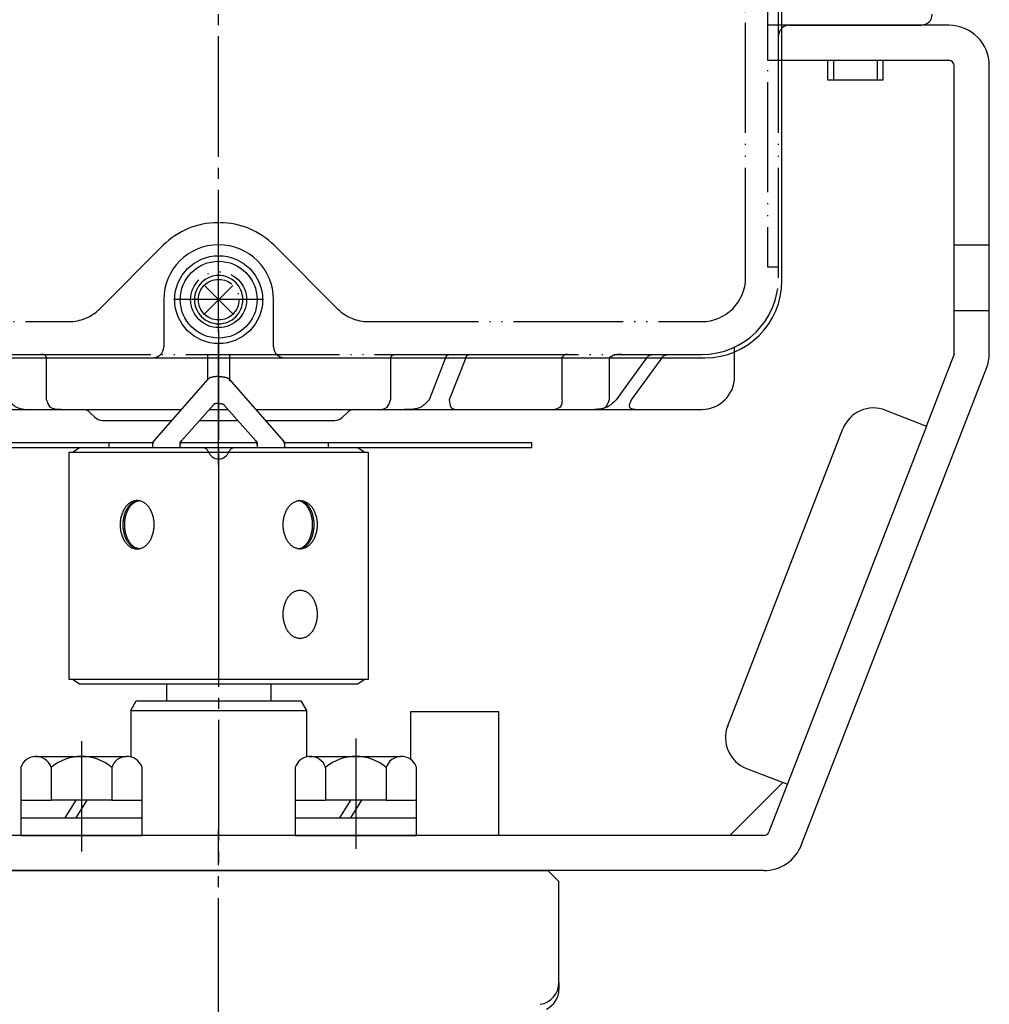
# Model space of a CAD drawing. Units: inches. Extents: x 990 to 1944, y 223 to 819.
# Drawn here: x 1318 to 1406, y 444 to 534 of the extents above; entities that cross this region are included whole.
import ezdxf

# ---------------------------------------------------------------- set-up
doc = ezdxf.new("R2010")
doc.units = ezdxf.units.IN
doc.linetypes.add('DASH_CENTER', pattern=[14, 11, -1, 1, -1])
doc.linetypes.add('PHANTOM', pattern=[13, 10, -1, 0, -1, 0, -1])
doc.layers.add('1', color=7, linetype='Continuous')

# ---------------------------------------------------------------- blocks, each defined once
blk = doc.blocks.new('_1__1', base_point=(1353.616, 459.696))
at = {"layer": '1', "color": 3, "linetype": 'Continuous'}
for p, q in [((1353.616, 470.996), (1361.616, 470.996)), ((1353.616, 466.619), (1353.616, 470.996)), ((1361.616, 470.996), (1361.616, 459.696))]:
    blk.add_line(p, q, dxfattribs=at)
blk = doc.blocks.new('_13', base_point=(1025.619, 495.496))
at = {"layer": '1', "color": 1, "linetype": 'DASH_CENTER'}
blk.add_line((1336.116, 493.496), (1336.116, 601.388), dxfattribs=at)
at = {"layer": '1', "color": 4, "linetype": 'PHANTOM'}
for p, q in [((1384.116, 510.496), (1384.116, 558.839)), ((1386.116, 541.496), (1386.116, 511.496)), ((1387.116, 532.496), (1387.116, 539.078)), ((1387.116, 510.496), (1387.116, 532.496)), ((1331.066, 513.446), (1325.288, 507.667)), ((1346.945, 507.667), (1341.167, 513.446)), ((1336.116, 505.691), (1336.116, 511.301)), ((1386.116, 511.496), (1387.116, 511.496)), ((1338.921, 508.496), (1333.311, 508.496)), ((1292.116, 506.496), (1322.46, 506.496)), ((1349.773, 506.496), (1380.116, 506.496)), ((1336.116, 505.691), (1336.116, 495.496)), ((1315.164, 503.496), (1319.929, 503.496)), ((1319.929, 503.496), (1335.116, 503.496)), ((1320.449, 503.196), (1320.449, 503.203)), ((1335.116, 503.496), (1336.116, 503.496)), ((1335.116, 503.196), (1335.116, 503.496)), ((1336.116, 503.496), (1337.116, 503.496)), ((1337.116, 503.496), (1337.116, 503.196)), ((1337.116, 503.496), (1352.304, 503.496)), ((1351.784, 503.203), (1351.784, 503.196)), ((1352.304, 503.496), (1357.069, 503.496)), ((1356.79, 503.203), (1356.787, 503.196)), ((1357.069, 503.496), (1358.906, 503.496)), ((1358.627, 503.203), (1358.624, 503.196)), ((1358.906, 503.496), (1373.085, 503.496)), ((1367.405, 503.196), (1367.405, 503.203)), ((1371.69, 503.203), (1371.69, 503.196)), ((1373.085, 503.496), (1375.618, 503.496)), ((1375.105, 503.203), (1375.1, 503.196)), ((1375.618, 503.496), (1376.994, 503.496)), ((1376.482, 503.203), (1376.477, 503.196)), ((1376.994, 503.496), (1380.116, 503.496))]:
    blk.add_line(p, q, dxfattribs=at)
at = {"layer": '1', "color": 3, "linetype": 'Continuous'}
for p, q in [((1388.116, 533.496), (1400.116, 533.496)), ((1320.449, 499.375), (1320.449, 503.196)), ((1335.116, 501.216), (1335.116, 503.196)), ((1337.116, 503.196), (1337.116, 501.082)), ((1351.784, 503.196), (1351.784, 499.375)), ((1356.787, 503.196), (1355.278, 499.375)), ((1358.624, 503.196), (1357.115, 499.375)), ((1367.405, 499.375), (1367.405, 503.196)), ((1371.69, 503.196), (1371.69, 499.375)), ((1375.1, 503.196), (1372.327, 499.375)), ((1376.477, 503.196), (1373.704, 499.375)), ((1383.116, 501.496), (1383.116, 503.738)), ((1313.762, 498.496), (1319.189, 498.496)), ((1319.189, 498.496), (1321.767, 498.496)), ((1321.767, 498.496), (1323.702, 498.496)), ((1323.702, 498.496), (1332.739, 498.496)), ((1324.409, 498.203), (1324.824, 497.789)), ((1335.255, 498.496), (1336.116, 498.496)), ((1336.116, 498.496), (1336.977, 498.496)), ((1339.494, 498.496), (1348.531, 498.496)), ((1347.409, 497.789), (1347.824, 498.203)), ((1348.531, 498.496), (1350.466, 498.496)), ((1350.466, 498.496), (1353.044, 498.496)), ((1353.044, 498.496), (1358.471, 498.496)), ((1358.471, 498.496), (1370.339, 498.496)), ((1370.339, 498.496), (1374.31, 498.496)), ((1374.31, 498.496), (1380.116, 498.496)), ((1325.531, 497.496), (1331.865, 497.496)), ((1334.376, 497.496), (1336.116, 497.496)), ((1336.116, 497.496), (1337.857, 497.496)), ((1340.368, 497.496), (1346.702, 497.496))]:
    blk.add_line(p, q, dxfattribs=at)
at = {"layer": '1', "color": 3, "linetype": 'PHANTOM'}
blk.add_line((1383.116, 503.738), (1383.116, 504.171), dxfattribs=at)
at = {"layer": '1', "color": 4, "linetype": 'PHANTOM'}
for radius in [2.55, 1.85]:
    blk.add_circle((1336.116, 508.496), radius, dxfattribs=at)
at = {"layer": '1', "color": 3, "linetype": 'Continuous'}
for centre, radius, start, end in [((1400.116, 534.496), 1, -90, 0), ((1388.116, 532.496), 1, 90, 134.427), ((1380.116, 501.496), 3, -90, 0), ((1323.702, 497.496), 1, 45, 90), ((1325.531, 498.496), 1, -135, -90), ((1346.702, 498.496), 1, -90, -45), ((1348.531, 497.496), 1, 90, 135)]:
    blk.add_arc(centre, radius, start, end, dxfattribs=at)
at = {"layer": '1', "color": 4, "linetype": 'PHANTOM'}
for centre, radius, start, end in [((1388.116, 532.496), 1, 134.427, 180), ((1336.016, 508.496), 7, 90, 135), ((1336.217, 508.496), 7, 45, 90), ((1380.116, 510.496), 7, -90, 0), ((1380.116, 510.496), 4, -90, 0), ((1322.46, 510.496), 4, -90, -45), ((1349.773, 510.496), 4, -135, -90)]:
    blk.add_arc(centre, radius, start, end, dxfattribs=at)
for points, knots in [([(1320.449, 503.203), (1320.414, 503.287), (1320.323, 503.503), (1320.078, 503.499), (1319.929, 503.496)], [0, 0, 0, 0, 0.2552643, 0.6521356, 0.6521356, 0.6521356, 0.6521356]), ([(1351.784, 503.203), (1351.819, 503.287), (1351.91, 503.503), (1352.155, 503.499), (1352.304, 503.496)], [0, 0, 0, 0, 0.2552643, 0.6521356, 0.6521356, 0.6521356, 0.6521356]), ([(1356.79, 503.203), (1356.822, 503.287), (1356.876, 503.427), (1357.014, 503.476), (1357.069, 503.496)], [0, 0, 0, 0, 0.2540161, 0.4221404, 0.4221404, 0.4221404, 0.4221404]), ([(1358.627, 503.203), (1358.66, 503.287), (1358.713, 503.427), (1358.851, 503.476), (1358.906, 503.496)], [0, 0, 0, 0, 0.2540161, 0.4221404, 0.4221404, 0.4221404, 0.4221404]), ([(1367.968, 503.496), (1367.808, 503.501), (1367.55, 503.51), (1367.445, 503.287), (1367.405, 503.203)], [0, 0, 0, 0, 0.4284541, 0.6893298, 0.6893298, 0.6893298, 0.6893298]), ([(1371.69, 503.203), (1371.803, 503.285), (1372.205, 503.577), (1372.717, 503.53), (1373.085, 503.496)], [0, 0, 0, 0, 0.412204, 1.461147, 1.461147, 1.461147, 1.461147]), ([(1375.105, 503.203), (1375.177, 503.288), (1375.312, 503.45), (1375.52, 503.481), (1375.618, 503.496)], [0, 0, 0, 0, 0.3212346, 0.6088145, 0.6088145, 0.6088145, 0.6088145]), ([(1376.482, 503.203), (1376.553, 503.288), (1376.689, 503.45), (1376.896, 503.481), (1376.994, 503.496)], [0, 0, 0, 0, 0.3212346, 0.6088145, 0.6088145, 0.6088145, 0.6088145])]:
    blk.add_open_spline(points, degree=3, knots=knots, dxfattribs=at)
at = {"layer": '1', "color": 3, "linetype": 'Continuous'}
for points, knots in [([(1316.955, 499.375), (1317.183, 499.121), (1317.763, 498.477), (1318.65, 498.489), (1319.189, 498.496)], [0, 0, 0, 0, 0.984895, 2.502732, 2.502732, 2.502732, 2.502732]), ([(1321.767, 498.496), (1321.386, 498.503), (1320.727, 498.515), (1320.532, 499.12), (1320.449, 499.375)], [0, 0, 0, 0, 1.012252, 1.74899, 1.74899, 1.74899, 1.74899]), ([(1350.466, 498.496), (1350.847, 498.503), (1351.506, 498.515), (1351.701, 499.12), (1351.784, 499.375)], [0, 0, 0, 0, 1.012252, 1.74899, 1.74899, 1.74899, 1.74899]), ([(1355.278, 499.375), (1355.05, 499.121), (1354.47, 498.477), (1353.582, 498.489), (1353.044, 498.496)], [0, 0, 0, 0, 0.984895, 2.502732, 2.502732, 2.502732, 2.502732]), ([(1357.115, 499.375), (1357.14, 499.123), (1357.21, 498.423), (1357.979, 498.467), (1358.471, 498.496)], [0, 0, 0, 0, 0.679457, 1.889798, 1.889798, 1.889798, 1.889798]), ([(1367.405, 499.375), (1367.387, 499.119), (1367.353, 498.647), (1366.901, 498.543), (1366.694, 498.496)], [0, 0, 0, 0, 0.682574, 1.259441, 1.259441, 1.259441, 1.259441]), ([(1372.327, 499.375), (1372.072, 499.119), (1371.527, 498.571), (1370.752, 498.522), (1370.339, 498.496)], [0, 0, 0, 0, 1.048723, 2.241352, 2.241352, 2.241352, 2.241352]), ([(1371.69, 499.375), (1371.604, 499.12), (1371.398, 498.509), (1370.729, 498.501), (1370.339, 498.496)], [0, 0, 0, 0, 0.740455, 1.776832, 1.776832, 1.776832, 1.776832]), ([(1373.704, 499.375), (1373.585, 499.119), (1373.327, 498.56), (1373.965, 498.519), (1374.31, 498.496)], [0, 0, 0, 0, 0.679879, 1.48416, 1.48416, 1.48416, 1.48416])]:
    blk.add_open_spline(points, degree=3, knots=knots, dxfattribs=at)
blk = doc.blocks.new('_14', base_point=(1182.619, 503.196))
at = {"layer": '1', "color": 3, "linetype": 'Continuous'}
for p, q in [((1387.416, 510.196), (1387.416, 540.496)), ((1331.116, 508.496), (1331.116, 504.196)), ((1341.116, 504.196), (1341.116, 508.496)), ((1291.816, 503.196), (1336.116, 503.196)), ((1336.116, 503.196), (1380.416, 503.196))]:
    blk.add_line(p, q, dxfattribs=at)
at = {"layer": '1', "color": 4, "linetype": 'PHANTOM'}
blk.add_line((1340.216, 508.496), (1332.016, 508.496), dxfattribs=at)
at = {"layer": '1', "color": 3, "linetype": 'Continuous'}
for centre, radius, start, end in [((1336.116, 508.496), 5, 90, 180), ((1336.116, 508.496), 5, 0, 90), ((1380.416, 510.196), 7, -90, 0), ((1330.116, 504.196), 1, -90, 0), ((1342.116, 504.196), 1, 180, -90)]:
    blk.add_arc(centre, radius, start, end, dxfattribs=at)
at = {"layer": '1', "color": 4, "linetype": 'PHANTOM'}
for start, end in [(0, 180), (180, 0)]:
    blk.add_arc((1336.116, 508.496), 2.2, start, end, dxfattribs=at)
blk = doc.blocks.new('_2__6', base_point=(1035.119, 504.496))
at = {"layer": '1', "color": 2, "linetype": 'Continuous'}
for p, q in [((1391.616, 530.296), (1392.116, 530.296)), ((1391.616, 528.496), (1391.616, 530.296)), ((1392.116, 530.296), (1392.116, 528.496)), ((1392.116, 530.296), (1396.116, 530.296)), ((1396.116, 530.296), (1396.116, 528.496)), ((1396.116, 530.296), (1396.616, 530.296)), ((1396.616, 530.296), (1396.616, 528.496)), ((1392.116, 528.496), (1391.616, 528.496)), ((1396.116, 528.496), (1392.116, 528.496)), ((1396.616, 528.496), (1396.116, 528.496)), ((1334.832, 509.78), (1337.401, 507.212)), ((1334.832, 507.212), (1337.401, 509.78))]:
    blk.add_line(p, q, dxfattribs=at)
for radius in [4, 3.5]:
    blk.add_circle((1336.116, 508.496), radius, dxfattribs=at)
blk = doc.blocks.new('_4__7', base_point=(1042.619, 453.496))
at = {"layer": '1', "color": 4, "linetype": 'PHANTOM'}
for p, q in [((1386.116, 533.496), (1386.116, 530.296)), ((1387.416, 533.496), (1386.116, 533.496)), ((1386.116, 530.296), (1387.416, 530.296))]:
    blk.add_line(p, q, dxfattribs=at)
at = {"layer": '1', "color": 3, "linetype": 'Continuous'}
for p, q in [((1402.616, 533.496), (1387.416, 533.496)), ((1387.416, 530.296), (1402.616, 530.296)), ((1403.116, 513.496), (1403.116, 529.796)), ((1406.316, 513.496), (1406.316, 529.796)), ((1403.116, 513.496), (1406.316, 513.496)), ((1403.116, 507.496), (1403.116, 513.496)), ((1406.316, 507.496), (1406.316, 513.496)), ((1403.116, 503.59), (1403.116, 507.496)), ((1403.116, 507.496), (1406.316, 507.496)), ((1406.316, 503.59), (1406.316, 507.496)), ((1400.59, 496.986), (1403.083, 503.409)), ((1389.223, 458.857), (1406.066, 502.251)), ((1396.861, 498.433), (1400.59, 496.986)), ((1400.59, 496.986), (1386.24, 460.015)), ((1382.485, 469.687), (1392.978, 496.722)), ((1384.197, 465.804), (1387.926, 464.357)), ((1382.684, 459.696), (1387.507, 464.519)), ((1336.116, 459.696), (1289.549, 459.696)), ((1382.684, 459.696), (1336.116, 459.696)), ((1385.774, 459.696), (1382.684, 459.696)), ((1385.774, 456.496), (1286.459, 456.496))]:
    blk.add_line(p, q, dxfattribs=at)
at = {"layer": '1', "color": 2, "linetype": 'Continuous'}
for p, q in [((1403.116, 503.496), (1403.106, 503.468)), ((1403.116, 503.525), (1403.116, 503.496))]:
    blk.add_line(p, q, dxfattribs=at)
at = {"layer": '1', "color": 3, "linetype": 'Continuous'}
for centre, radius, start, end in [((1402.616, 529.796), 3.7, 0, 90), ((1402.616, 529.796), 0.5, 0, 90), ((1402.616, 503.59), 0.5, -21.21262, 0), ((1402.616, 503.59), 3.7, -21.21262, 0), ((1395.775, 495.636), 3, 68.78738, 158.78738), ((1385.282, 468.601), 3, 158.78738, -111.21262), ((1385.774, 460.196), 0.5, -90, -21.21262), ((1385.774, 460.196), 3.7, -90, -21.21262)]:
    blk.add_arc(centre, radius, start, end, dxfattribs=at)
blk = doc.blocks.new('_6__8', base_point=(1110.619, 493.996))
at = {"layer": '1', "color": 2, "linetype": 'Continuous'}
for p, q in [((1330.21, 495.603), (1335.151, 501.256)), ((1337.082, 501.256), (1342.023, 495.603)), ((1335.634, 498.926), (1332.741, 495.637)), ((1339.492, 495.637), (1336.599, 498.926)), ((1307.616, 495.496), (1326.116, 495.496)), ((1326.116, 495.496), (1326.116, 494.996)), ((1326.116, 495.496), (1330.116, 495.496)), ((1330.116, 495.496), (1330.15, 495.496)), ((1330.116, 494.996), (1330.116, 495.353)), ((1332.616, 494.996), (1332.616, 495.307)), ((1332.653, 495.496), (1339.58, 495.496)), ((1339.616, 495.307), (1339.616, 494.996)), ((1342.083, 495.496), (1342.116, 495.496)), ((1342.116, 495.496), (1346.116, 495.496)), ((1342.116, 495.353), (1342.116, 494.996)), ((1346.116, 495.496), (1364.616, 495.496)), ((1346.116, 494.996), (1346.116, 495.496)), ((1364.616, 495.496), (1364.616, 494.996)), ((1326.116, 494.996), (1307.616, 494.996)), ((1330.116, 494.996), (1326.116, 494.996)), ((1332.616, 494.996), (1330.116, 494.996)), ((1334.702, 494.996), (1332.616, 494.996)), ((1337.531, 494.996), (1334.702, 494.996)), ((1339.616, 494.996), (1337.531, 494.996)), ((1342.116, 494.996), (1339.616, 494.996)), ((1346.116, 494.996), (1342.116, 494.996)), ((1364.616, 494.996), (1346.116, 494.996))]:
    blk.add_line(p, q, dxfattribs=at)
at = {"layer": '1', "color": 4, "linetype": 'PHANTOM'}
for p, q in [((1330.116, 495.496), (1330.21, 495.603)), ((1330.116, 495.353), (1330.116, 495.496)), ((1332.616, 495.496), (1332.741, 495.637)), ((1332.616, 495.307), (1332.616, 495.496)), ((1339.492, 495.637), (1339.616, 495.496)), ((1339.616, 495.496), (1339.616, 495.307)), ((1342.023, 495.603), (1342.116, 495.496)), ((1342.116, 495.496), (1342.116, 495.353))]:
    blk.add_line(p, q, dxfattribs=at)
at = {"layer": '1', "color": 2, "linetype": 'Continuous'}
for centre, radius, start, end in [((1330.602, 495.314), 0.487, 158.02642, 175.32847), ((1330.602, 495.314), 0.487, 143.51663, 158.02642), ((1333.116, 495.307), 0.5, 157.83749, 180), ((1333.116, 495.307), 0.5, 138.66354, 157.83749), ((1339.116, 495.307), 0.5, 22.16251, 41.33646), ((1339.116, 495.307), 0.5, 0, 22.16251), ((1341.631, 495.314), 0.487, 21.97358, 36.48337), ((1341.631, 495.314), 0.487, 4.67153, 21.97358), ((1334.702, 494.496), 0.5, 19.47122, 90), ((1336.116, 494.996), 1, -160.52878, -90), ((1336.116, 494.996), 1, -90, -19.47122), ((1337.531, 494.496), 0.5, 90, 160.52878)]:
    blk.add_arc(centre, radius, start, end, dxfattribs=at)
for points, knots in [([(1336.116, 501.496), (1336.101, 501.496), (1336.068, 501.496), (1336.011, 501.494), (1335.942, 501.491), (1335.862, 501.486), (1335.779, 501.477), (1335.698, 501.466), (1335.62, 501.453), (1335.547, 501.439), (1335.478, 501.421), (1335.414, 501.403), (1335.355, 501.382), (1335.303, 501.361), (1335.255, 501.337), (1335.215, 501.313), (1335.18, 501.286), (1335.161, 501.266), (1335.151, 501.256)], [0, 0, 0, 0, 0.046162, 0.097798, 0.17386, 0.25252, 0.339024, 0.422652, 0.499221, 0.575769, 0.644797, 0.713782, 0.773769, 0.833665, 0.883418, 0.932357, 0.973873, 1.015041, 1.015041, 1.015041, 1.015041]), ([(1336.116, 501.496), (1336.132, 501.496), (1336.164, 501.496), (1336.222, 501.494), (1336.291, 501.491), (1336.371, 501.486), (1336.454, 501.477), (1336.535, 501.466), (1336.613, 501.453), (1336.686, 501.439), (1336.755, 501.421), (1336.819, 501.403), (1336.878, 501.382), (1336.93, 501.361), (1336.978, 501.337), (1337.018, 501.313), (1337.053, 501.286), (1337.072, 501.266), (1337.082, 501.256)], [0, 0, 0, 0, 0.046162, 0.097798, 0.17386, 0.25252, 0.339024, 0.422652, 0.499221, 0.575769, 0.644797, 0.713782, 0.773769, 0.833665, 0.883418, 0.932357, 0.973873, 1.015041, 1.015041, 1.015041, 1.015041]), ([(1336.116, 499.046), (1336.109, 499.046), (1336.095, 499.046), (1336.066, 499.045), (1336.03, 499.043), (1335.988, 499.04), (1335.946, 499.036), (1335.907, 499.031), (1335.868, 499.025), (1335.832, 499.017), (1335.797, 499.009), (1335.765, 498.999), (1335.736, 498.989), (1335.709, 498.978), (1335.685, 498.966), (1335.665, 498.954), (1335.648, 498.941), (1335.639, 498.931), (1335.634, 498.926)], [0, 0, 0, 0, 0.0217624, 0.0436258, 0.0866863, 0.129403, 0.1702804, 0.2113082, 0.24959, 0.2878761, 0.3223856, 0.356903, 0.3868871, 0.4168886, 0.4418983, 0.46694, 0.4870449, 0.5072537, 0.5072537, 0.5072537, 0.5072537]), ([(1336.116, 499.046), (1336.124, 499.046), (1336.138, 499.046), (1336.167, 499.045), (1336.203, 499.043), (1336.245, 499.04), (1336.286, 499.036), (1336.326, 499.031), (1336.365, 499.025), (1336.401, 499.017), (1336.436, 499.009), (1336.468, 498.999), (1336.497, 498.989), (1336.524, 498.978), (1336.547, 498.966), (1336.567, 498.954), (1336.585, 498.941), (1336.594, 498.931), (1336.599, 498.926)], [0, 0, 0, 0, 0.0217624, 0.0436258, 0.0866863, 0.129403, 0.1702804, 0.2113082, 0.24959, 0.2878761, 0.3223856, 0.356903, 0.3868871, 0.4168886, 0.4418983, 0.46694, 0.4870449, 0.5072537, 0.5072537, 0.5072537, 0.5072537])]:
    blk.add_open_spline(points, degree=3, knots=knots, dxfattribs=at)
blk = doc.blocks.new('_7', base_point=(1322.51, 473.496))
at = {"layer": '1', "color": 3, "linetype": 'Continuous'}
for p, q in [((1322.51, 473.896), (1322.51, 494.596)), ((1322.51, 494.596), (1336.116, 494.596)), ((1323.434, 494.996), (1322.868, 494.596)), ((1336.116, 494.996), (1323.434, 494.996)), ((1348.799, 494.996), (1336.116, 494.996)), ((1336.116, 494.596), (1349.723, 494.596)), ((1349.364, 494.596), (1348.799, 494.996)), ((1349.723, 494.596), (1349.723, 473.896)), ((1336.116, 473.896), (1322.51, 473.896)), ((1322.868, 473.896), (1323.434, 473.496)), ((1349.723, 473.896), (1336.116, 473.896)), ((1348.799, 473.496), (1349.364, 473.896)), ((1323.434, 473.496), (1336.116, 473.496)), ((1336.116, 473.496), (1348.799, 473.496))]:
    blk.add_line(p, q, dxfattribs=at)
at = {"layer": '1', "color": 2, "linetype": 'Continuous'}
for p, q in [((1336.116, 494.996), (1336.116, 494.596)), ((1336.116, 494.596), (1336.116, 473.896)), ((1336.116, 473.896), (1336.116, 473.496))]:
    blk.add_line(p, q, dxfattribs=at)
for points, knots in [([(1328.556, 485.804), (1328.51, 485.812), (1328.419, 485.826), (1328.285, 485.87), (1328.155, 485.928), (1328.029, 486.003), (1327.909, 486.092), (1327.794, 486.196), (1327.687, 486.313), (1327.587, 486.443), (1327.496, 486.585), (1327.413, 486.738), (1327.341, 486.899), (1327.279, 487.069), (1327.227, 487.246), (1327.187, 487.429), (1327.158, 487.615), (1327.14, 487.805), (1327.134, 487.996), (1327.14, 488.187), (1327.158, 488.377), (1327.187, 488.563), (1327.227, 488.746), (1327.279, 488.923), (1327.341, 489.093), (1327.413, 489.254), (1327.496, 489.407), (1327.587, 489.548), (1327.687, 489.679), (1327.794, 489.796), (1327.909, 489.9), (1328.029, 489.989), (1328.155, 490.064), (1328.285, 490.122), (1328.419, 490.165), (1328.555, 490.19), (1328.692, 490.199), (1328.829, 490.19), (1328.965, 490.165), (1329.098, 490.122), (1329.228, 490.064), (1329.355, 489.989), (1329.475, 489.9), (1329.59, 489.796), (1329.697, 489.679), (1329.797, 489.548), (1329.888, 489.407), (1329.97, 489.254), (1330.042, 489.093), (1330.105, 488.923), (1330.156, 488.746), (1330.197, 488.563), (1330.226, 488.377), (1330.244, 488.187), (1330.249, 487.996), (1330.244, 487.805), (1330.226, 487.615), (1330.197, 487.429), (1330.156, 487.246), (1330.105, 487.069), (1330.042, 486.899), (1329.97, 486.738), (1329.888, 486.585), (1329.797, 486.443), (1329.697, 486.313), (1329.59, 486.196), (1329.475, 486.092), (1329.355, 486.003), (1329.228, 485.928), (1329.098, 485.87), (1328.965, 485.827), (1328.829, 485.802), (1328.692, 485.792), (1328.601, 485.8), (1328.556, 485.804)], [0, 0, 0, 0, 0.138334, 0.276609, 0.420489, 0.56428, 0.71626, 0.86815, 1.029524, 1.190824, 1.361645, 1.53241, 1.711668, 1.890887, 2.076745, 2.262579, 2.452622, 2.642654, 2.834127, 3.025599, 3.215631, 3.405675, 3.591509, 3.777367, 3.956586, 4.135844, 4.306609, 4.47743, 4.638729, 4.800104, 4.951993, 5.103974, 5.247765, 5.391645, 5.52992, 5.668254, 5.804587, 5.94092, 6.079253, 6.217528, 6.361409, 6.5052, 6.65718, 6.80907, 6.970444, 7.131743, 7.302565, 7.47333, 7.652588, 7.831807, 8.017665, 8.203499, 8.393542, 8.583574, 8.775047, 8.966519, 9.156551, 9.346594, 9.532429, 9.718287, 9.897506, 10.076763, 10.247529, 10.41835, 10.579649, 10.741024, 10.892913, 11.044894, 11.188684, 11.332565, 11.47084, 11.609174, 11.745506, 11.881839, 11.881839, 11.881839, 11.881839]), ([(1328.711, 485.804), (1328.669, 485.812), (1328.586, 485.826), (1328.464, 485.87), (1328.346, 485.928), (1328.23, 486.004), (1328.121, 486.093), (1328.017, 486.197), (1327.92, 486.314), (1327.828, 486.445), (1327.746, 486.586), (1327.671, 486.739), (1327.605, 486.899), (1327.549, 487.07), (1327.502, 487.246), (1327.465, 487.429), (1327.439, 487.615), (1327.423, 487.805), (1327.417, 487.996), (1327.423, 488.187), (1327.439, 488.376), (1327.465, 488.563), (1327.502, 488.746), (1327.549, 488.922), (1327.605, 489.092), (1327.671, 489.253), (1327.746, 489.406), (1327.828, 489.547), (1327.92, 489.678), (1328.017, 489.795), (1328.121, 489.899), (1328.23, 489.988), (1328.346, 490.063), (1328.464, 490.122), (1328.586, 490.165), (1328.678, 490.183), (1328.739, 490.191), (1328.758, 490.192), (1328.767, 490.193)], [0, 0, 0, 0, 0.126893, 0.253698, 0.38761, 0.521397, 0.665396, 0.80928, 0.964788, 1.120208, 1.287121, 1.453973, 1.630953, 1.807893, 1.992683, 2.177449, 2.367165, 2.55687, 2.748264, 2.939659, 3.129363, 3.319079, 3.503846, 3.688635, 3.865576, 4.042556, 4.209408, 4.376321, 4.531741, 4.687249, 4.831132, 4.975132, 5.108919, 5.242831, 5.369636, 5.496529, 5.524647, 5.552673, 5.552673, 5.552673, 5.552673]), ([(1328.84, 485.806), (1328.8, 485.813), (1328.721, 485.828), (1328.602, 485.871), (1328.486, 485.928), (1328.371, 486.004), (1328.262, 486.093), (1328.157, 486.197), (1328.06, 486.314), (1327.969, 486.445), (1327.887, 486.586), (1327.812, 486.739), (1327.747, 486.9), (1327.69, 487.07), (1327.643, 487.246), (1327.606, 487.429), (1327.58, 487.615), (1327.564, 487.805), (1327.559, 487.996), (1327.564, 488.187), (1327.58, 488.376), (1327.606, 488.563), (1327.643, 488.746), (1327.69, 488.922), (1327.747, 489.092), (1327.812, 489.253), (1327.887, 489.406), (1327.969, 489.547), (1328.06, 489.678), (1328.157, 489.795), (1328.262, 489.899), (1328.371, 489.988), (1328.486, 490.063), (1328.602, 490.121), (1328.721, 490.164), (1328.8, 490.178), (1328.84, 490.186)], [0, 0, 0, 0, 0.1213, 0.242605, 0.376387, 0.510042, 0.653938, 0.797718, 0.95315, 1.108494, 1.275357, 1.442159, 1.61911, 1.796022, 1.980798, 2.165551, 2.355262, 2.544963, 2.736356, 2.92775, 3.11745, 3.307162, 3.491915, 3.676691, 3.853602, 4.030553, 4.197355, 4.364218, 4.519563, 4.674995, 4.818774, 4.96267, 5.096326, 5.230107, 5.351412, 5.472713, 5.472713, 5.472713, 5.472713]), ([(1343.677, 485.804), (1343.723, 485.812), (1343.814, 485.826), (1343.948, 485.87), (1344.078, 485.928), (1344.204, 486.003), (1344.324, 486.092), (1344.439, 486.196), (1344.546, 486.313), (1344.646, 486.443), (1344.737, 486.585), (1344.82, 486.738), (1344.892, 486.899), (1344.954, 487.069), (1345.006, 487.246), (1345.046, 487.429), (1345.075, 487.615), (1345.093, 487.805), (1345.099, 487.996), (1345.093, 488.187), (1345.075, 488.377), (1345.046, 488.563), (1345.006, 488.746), (1344.954, 488.923), (1344.892, 489.093), (1344.82, 489.254), (1344.737, 489.407), (1344.646, 489.548), (1344.546, 489.679), (1344.439, 489.796), (1344.324, 489.9), (1344.204, 489.989), (1344.078, 490.064), (1343.948, 490.122), (1343.814, 490.165), (1343.678, 490.19), (1343.541, 490.199), (1343.404, 490.19), (1343.268, 490.165), (1343.134, 490.122), (1343.005, 490.064), (1342.878, 489.989), (1342.758, 489.9), (1342.643, 489.796), (1342.536, 489.679), (1342.436, 489.548), (1342.345, 489.407), (1342.263, 489.254), (1342.19, 489.093), (1342.128, 488.923), (1342.077, 488.746), (1342.036, 488.563), (1342.007, 488.377), (1341.989, 488.187), (1341.983, 487.996), (1341.989, 487.805), (1342.007, 487.615), (1342.036, 487.429), (1342.077, 487.246), (1342.128, 487.069), (1342.19, 486.899), (1342.263, 486.738), (1342.345, 486.585), (1342.436, 486.443), (1342.536, 486.313), (1342.643, 486.196), (1342.758, 486.092), (1342.878, 486.003), (1343.005, 485.928), (1343.134, 485.87), (1343.268, 485.827), (1343.404, 485.802), (1343.541, 485.792), (1343.632, 485.8), (1343.677, 485.804)], [0, 0, 0, 0, 0.138334, 0.276609, 0.420489, 0.56428, 0.71626, 0.86815, 1.029524, 1.190824, 1.361645, 1.53241, 1.711668, 1.890887, 2.076745, 2.262579, 2.452622, 2.642654, 2.834127, 3.025599, 3.215631, 3.405675, 3.591509, 3.777367, 3.956586, 4.135844, 4.306609, 4.47743, 4.638729, 4.800104, 4.951993, 5.103974, 5.247765, 5.391645, 5.52992, 5.668254, 5.804587, 5.94092, 6.079253, 6.217528, 6.361409, 6.5052, 6.65718, 6.80907, 6.970444, 7.131743, 7.302565, 7.47333, 7.652588, 7.831807, 8.017665, 8.203499, 8.393542, 8.583574, 8.775047, 8.966519, 9.156551, 9.346594, 9.532429, 9.718287, 9.897506, 10.076763, 10.247529, 10.41835, 10.579649, 10.741024, 10.892913, 11.044894, 11.188684, 11.332565, 11.47084, 11.609174, 11.745506, 11.881839, 11.881839, 11.881839, 11.881839]), ([(1343.393, 485.806), (1343.433, 485.813), (1343.512, 485.828), (1343.631, 485.871), (1343.747, 485.928), (1343.862, 486.004), (1343.971, 486.093), (1344.076, 486.197), (1344.173, 486.314), (1344.264, 486.445), (1344.346, 486.586), (1344.421, 486.739), (1344.486, 486.9), (1344.543, 487.07), (1344.59, 487.246), (1344.627, 487.429), (1344.653, 487.615), (1344.669, 487.805), (1344.674, 487.996), (1344.669, 488.187), (1344.653, 488.376), (1344.627, 488.563), (1344.59, 488.746), (1344.543, 488.922), (1344.486, 489.092), (1344.421, 489.253), (1344.346, 489.406), (1344.264, 489.547), (1344.173, 489.678), (1344.076, 489.795), (1343.971, 489.899), (1343.862, 489.988), (1343.747, 490.063), (1343.631, 490.121), (1343.512, 490.164), (1343.433, 490.178), (1343.393, 490.186)], [0, 0, 0, 0, 0.1213, 0.242605, 0.376387, 0.510042, 0.653938, 0.797718, 0.95315, 1.108494, 1.275357, 1.442159, 1.61911, 1.796022, 1.980798, 2.165551, 2.355262, 2.544963, 2.736356, 2.92775, 3.11745, 3.307162, 3.491915, 3.676691, 3.853602, 4.030553, 4.197355, 4.364218, 4.519563, 4.674995, 4.818774, 4.96267, 5.096326, 5.230107, 5.351412, 5.472713, 5.472713, 5.472713, 5.472713]), ([(1343.522, 485.804), (1343.564, 485.812), (1343.647, 485.826), (1343.769, 485.87), (1343.887, 485.928), (1344.003, 486.004), (1344.112, 486.093), (1344.216, 486.197), (1344.313, 486.314), (1344.405, 486.445), (1344.487, 486.586), (1344.562, 486.739), (1344.628, 486.899), (1344.684, 487.07), (1344.731, 487.246), (1344.768, 487.429), (1344.794, 487.615), (1344.81, 487.805), (1344.816, 487.996), (1344.81, 488.187), (1344.794, 488.376), (1344.768, 488.563), (1344.731, 488.746), (1344.684, 488.922), (1344.628, 489.092), (1344.562, 489.253), (1344.487, 489.406), (1344.405, 489.547), (1344.313, 489.678), (1344.216, 489.795), (1344.112, 489.899), (1344.003, 489.988), (1343.887, 490.063), (1343.769, 490.122), (1343.647, 490.165), (1343.555, 490.183), (1343.494, 490.191), (1343.475, 490.192), (1343.466, 490.193)], [0, 0, 0, 0, 0.126893, 0.253698, 0.38761, 0.521397, 0.665396, 0.80928, 0.964788, 1.120208, 1.287121, 1.453973, 1.630953, 1.807893, 1.992683, 2.177449, 2.367165, 2.55687, 2.748264, 2.939659, 3.129363, 3.319079, 3.503846, 3.688635, 3.865576, 4.042556, 4.209408, 4.376321, 4.531741, 4.687249, 4.831132, 4.975132, 5.108919, 5.242831, 5.369636, 5.496529, 5.524647, 5.552673, 5.552673, 5.552673, 5.552673]), ([(1328.767, 485.798), (1328.758, 485.799), (1328.739, 485.801), (1328.72, 485.803), (1328.711, 485.804)], [0, 0, 0, 0, 0.028026, 0.0561443, 0.0561443, 0.0561443, 0.0561443]), ([(1343.466, 485.798), (1343.475, 485.799), (1343.494, 485.801), (1343.513, 485.803), (1343.522, 485.804)], [0, 0, 0, 0, 0.028026, 0.0561443, 0.0561443, 0.0561443, 0.0561443])]:
    blk.add_open_spline(points, degree=3, knots=knots, dxfattribs=at)
at = {"layer": '1', "color": 3, "linetype": 'Continuous'}
for points, knots in [([(1343.677, 477.644), (1343.723, 477.651), (1343.814, 477.666), (1343.948, 477.709), (1344.078, 477.767), (1344.204, 477.842), (1344.324, 477.931), (1344.439, 478.035), (1344.546, 478.152), (1344.646, 478.283), (1344.737, 478.424), (1344.82, 478.577), (1344.892, 478.738), (1344.954, 478.909), (1345.006, 479.085), (1345.046, 479.268), (1345.075, 479.454), (1345.093, 479.644), (1345.099, 479.835), (1345.093, 480.026), (1345.075, 480.216), (1345.046, 480.403), (1345.006, 480.586), (1344.954, 480.762), (1344.892, 480.933), (1344.82, 481.094), (1344.737, 481.247), (1344.646, 481.388), (1344.546, 481.518), (1344.439, 481.635), (1344.324, 481.74), (1344.204, 481.829), (1344.078, 481.903), (1343.948, 481.962), (1343.814, 482.004), (1343.678, 482.029), (1343.541, 482.038), (1343.404, 482.029), (1343.268, 482.004), (1343.134, 481.962), (1343.005, 481.903), (1342.878, 481.829), (1342.758, 481.74), (1342.643, 481.635), (1342.536, 481.518), (1342.436, 481.388), (1342.345, 481.247), (1342.263, 481.094), (1342.19, 480.933), (1342.128, 480.762), (1342.077, 480.586), (1342.036, 480.403), (1342.007, 480.216), (1341.989, 480.026), (1341.983, 479.835), (1341.989, 479.644), (1342.007, 479.454), (1342.036, 479.268), (1342.077, 479.085), (1342.128, 478.909), (1342.19, 478.738), (1342.263, 478.577), (1342.345, 478.424), (1342.436, 478.283), (1342.536, 478.152), (1342.643, 478.035), (1342.758, 477.931), (1342.878, 477.842), (1343.005, 477.767), (1343.134, 477.709), (1343.268, 477.666), (1343.404, 477.641), (1343.541, 477.632), (1343.632, 477.64), (1343.677, 477.644)], [0, 0, 0, 0, 0.138334, 0.276609, 0.420489, 0.56428, 0.71626, 0.86815, 1.029524, 1.190824, 1.361645, 1.53241, 1.711668, 1.890887, 2.076745, 2.262579, 2.452622, 2.642654, 2.834127, 3.025599, 3.215631, 3.405675, 3.591509, 3.777367, 3.956586, 4.135844, 4.306609, 4.47743, 4.638729, 4.800104, 4.951993, 5.103974, 5.247765, 5.391645, 5.52992, 5.668254, 5.804587, 5.94092, 6.079253, 6.217528, 6.361409, 6.5052, 6.65718, 6.80907, 6.970444, 7.131743, 7.302565, 7.47333, 7.652588, 7.831807, 8.017665, 8.203499, 8.393542, 8.583574, 8.775047, 8.966519, 9.156551, 9.346594, 9.532429, 9.718287, 9.897506, 10.076763, 10.247529, 10.41835, 10.579649, 10.741024, 10.892913, 11.044894, 11.188684, 11.332565, 11.47084, 11.609174, 11.745506, 11.881839, 11.881839, 11.881839, 11.881839]), ([(1343.466, 477.638), (1343.475, 477.639), (1343.494, 477.64), (1343.513, 477.643), (1343.522, 477.644)], [0, 0, 0, 0, 0.028026, 0.0561443, 0.0561443, 0.0561443, 0.0561443])]:
    blk.add_open_spline(points, degree=3, knots=knots, dxfattribs=at)
blk = doc.blocks.new('_2__10', base_point=(1329.616, 456.496))
at = {"color": 3, "linetype": 'Continuous'}
for p, q in [((1331.367, 473.496), (1331.367, 471.952)), ((1340.867, 473.496), (1340.867, 471.952)), ((1328.116, 471.085), (1328.617, 471.952)), ((1328.617, 471.952), (1343.617, 471.952)), ((1343.617, 471.952), (1344.117, 471.085)), ((1328.116, 471.085), (1328.116, 466.853)), ((1328.116, 471.085), (1344.116, 471.085)), ((1344.116, 471.085), (1344.116, 466.856))]:
    blk.add_line(p, q, dxfattribs=at)
at = {"layer": '1', "color": 1, "linetype": 'DASH_CENTER'}
blk.add_line((1336.116, 484.236), (1336.116, 456.496), dxfattribs=at)
blk = doc.blocks.new('_3__11', base_point=(1318.091, 458.221))
at = {"layer": '1', "color": 1, "linetype": 'DASH_CENTER'}
for p, q in [((1323.616, 468.298), (1323.616, 458.221)), ((1348.616, 468.54), (1348.616, 458.464))]:
    blk.add_line(p, q, dxfattribs=at)
at = {"layer": '1', "color": 3, "linetype": 'Continuous'}
for p, q in [((1319.364, 466.896), (1327.69, 466.896)), ((1344.364, 466.896), (1352.69, 466.896)), ((1318.091, 465.896), (1318.091, 462.896)), ((1320.854, 465.896), (1320.854, 462.896)), ((1326.379, 465.896), (1326.379, 462.896)), ((1329.141, 462.896), (1329.141, 465.896)), ((1343.091, 465.896), (1343.091, 462.896)), ((1345.854, 465.896), (1345.854, 462.896)), ((1351.379, 465.896), (1351.379, 462.896)), ((1354.141, 462.896), (1354.141, 465.896)), ((1318.091, 462.896), (1320.854, 462.896)), ((1318.091, 462.896), (1318.091, 461.296)), ((1323.116, 462.896), (1320.854, 462.896)), ((1323.116, 462.896), (1322.116, 461.296)), ((1324.116, 462.896), (1323.116, 461.296)), ((1324.116, 462.896), (1323.116, 462.896)), ((1326.379, 462.896), (1324.116, 462.896)), ((1326.379, 462.896), (1329.141, 462.896)), ((1329.141, 461.296), (1329.141, 462.896)), ((1343.091, 462.896), (1345.854, 462.896)), ((1343.091, 462.896), (1343.091, 461.296)), ((1348.116, 462.896), (1345.854, 462.896)), ((1348.116, 462.896), (1347.116, 461.296)), ((1349.116, 462.896), (1348.116, 461.296)), ((1349.116, 462.896), (1348.116, 462.896)), ((1351.379, 462.896), (1349.116, 462.896)), ((1351.379, 462.896), (1354.141, 462.896)), ((1354.141, 461.296), (1354.141, 462.896)), ((1318.091, 461.296), (1318.091, 459.696)), ((1318.091, 461.296), (1322.116, 461.296)), ((1322.116, 461.296), (1323.116, 461.296)), ((1323.116, 461.296), (1329.141, 461.296)), ((1329.141, 459.696), (1329.141, 461.296)), ((1343.091, 461.296), (1343.091, 459.696)), ((1343.091, 461.296), (1347.116, 461.296)), ((1347.116, 461.296), (1348.116, 461.296)), ((1348.116, 461.296), (1354.141, 461.296)), ((1354.141, 459.696), (1354.141, 461.296)), ((1318.091, 459.696), (1329.141, 459.696)), ((1343.091, 459.696), (1354.141, 459.696))]:
    blk.add_line(p, q, dxfattribs=at)
for centre, radius, start, end in [((1319.473, 465.448), 1.452, 94.27536, 162.02736), ((1319.473, 465.448), 1.452, 17.97264, 94.27536), ((1323.616, 462.58), 4.316, 50.2004, 129.7996), ((1327.76, 465.444), 1.453, 92.76258, 161.89959), ((1327.76, 465.444), 1.453, 18.10041, 92.76258), ((1344.473, 465.448), 1.452, 94.27536, 162.02736), ((1344.473, 465.448), 1.452, 17.97264, 94.27536), ((1348.616, 462.58), 4.316, 50.2004, 129.7996), ((1352.76, 465.444), 1.453, 92.76258, 161.89959), ((1352.76, 465.444), 1.453, 18.10041, 92.76258)]:
    blk.add_arc(centre, radius, start, end, dxfattribs=at)
blk = doc.blocks.new('_11', base_point=(1015.116, 372.996))
at = {"color": 1, "linetype": 'DASH_CENTER'}
blk.add_line((1336.116, 372.996), (1336.116, 460.194), dxfattribs=at)
at = {"color": 3, "linetype": 'Continuous'}
for p, q in [((1306.116, 456.496), (1366.116, 456.496)), ((1366.116, 456.496), (1367.116, 455.496)), ((1367.116, 446.296), (1367.116, 455.496))]:
    blk.add_line(p, q, dxfattribs=at)
blk.add_arc((1365.116, 446.296), 2, -81.78661, 0, dxfattribs=at)
at = {"layer": '1', "color": 3, "linetype": 'Continuous'}
blk.add_line((1367.116, 446.296), (1367.116, 445.692), dxfattribs=at)
blk.add_arc((1365.116, 445.692), 2, -64.62307, 0, dxfattribs=at)

msp = doc.modelspace()

# ---------------------------------------------------------------- block references
at = {"layer": '1'}
for name, p in [('_13', (1025.619, 495.496)), ('_14', (1182.619, 503.196)), ('_2__6', (1035.119, 504.496)), ('_4__7', (1042.619, 453.496)), ('_6__8', (1110.619, 493.996)), ('_7', (1322.51, 473.496)), ('_2__10', (1329.616, 456.496)), ('_1__1', (1353.616, 459.696)), ('_3__11', (1318.091, 458.221)), ('_11', (1015.116, 372.996))]:
    msp.add_blockref(name, p, dxfattribs=at)

doc.saveas('drawing.dxf')
